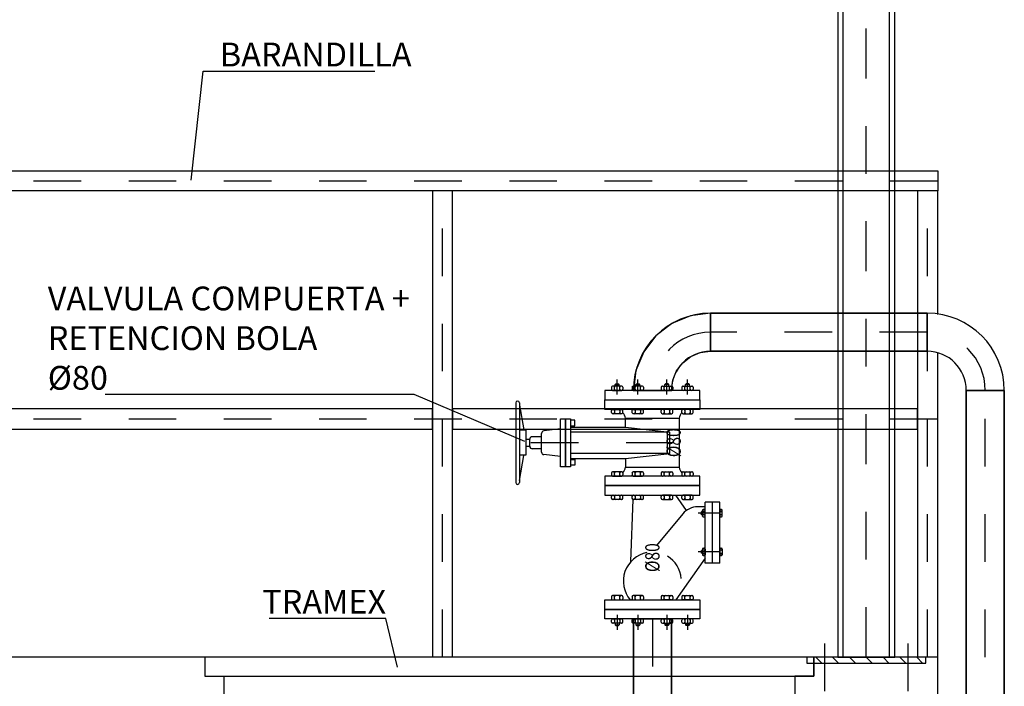
# Model space of a CAD drawing. Units: metres. Extents: x -64 to 31.9, y 6.1 to 24.
# Drawn here: x -28.4 to -26.3, y 18.3 to 19.7 of the extents above; entities that cross this region are included whole.
import ezdxf
from ezdxf import colors
from ezdxf.entities.mleader import LeaderData, LeaderLine
from ezdxf.enums import TextEntityAlignment as Align
from ezdxf.math import Vec2, Vec3

# ---------------------------------------------------------------- set-up
doc = ezdxf.new("R2010")
doc.units = ezdxf.units.M
doc.header["$LTSCALE"] = 0.14
doc.header["$MEASUREMENT"] = 0
for name, pattern in [('CENTER2', [1.125, 0.75, -0.125, 0.125, -0.125]), ('TRAZO_Y_PUNTO', [1, 0.5, -0.25, 0, -0.25]), ('TRAZO_Y_PUNTO2', [0.5, 0.25, -0.125, 0, -0.125])]:
    doc.linetypes.add(name, pattern=pattern)
doc.layers.get('Defpoints').update_dxf_attribs({"color": 1})
doc.layers.add('EQUIPOS', color=1, linetype='Continuous')
doc.styles.add('cotas', font='simplex.shx', dxfattribs={"width": 0.8, "height": 0.04})

# ---------------------------------------------------------------- blocks, each defined once
blk = doc.blocks.new('_None')
blk = doc.blocks.new('A$C280E0394')
h = blk.add_hatch()
h.set_pattern_fill('_USER', color=1, scale=0.025, angle=45, style=0, pattern_type=0)
h.set_pattern_definition([(45, (-21.332576, -27.2098), (-0.01767767, 0.01767767), [])])
h.paths.add_polyline_path([(-0.125, 0.0125), (0.125, 0.0125), (0.125, 0), (-0.125, 0)])
at = {"color": 1, "linetype": 'TRAZO_Y_PUNTO2'}
for points in [[(-0.0875, 0.0412), (-0.0875, -0.2291), (-0.0434, -0.2053)], [(0.0875, 0.0412), (0.0875, -0.2291), (0.0434, -0.2053)]]:
    blk.add_lwpolyline(points, dxfattribs=at)
at = {"color": 0}
blk.add_lwpolyline([(-0.125, 0.0125), (0.125, 0.0125), (0.125, 0), (-0.125, 0)], close=True, dxfattribs=at)

msp = doc.modelspace()

# ---------------------------------------------------------------- linework, layer by layer
at = {"color": 1, "linetype": 'CENTER2'}
msp.add_line((-26.5959, 18.35), (-26.5959, 20.95), dxfattribs=at)
at = {"color": 1}
for points in [[(-26.6559, 20.86), (-26.6559, 18.35), (-26.5359, 18.35), (-26.5359, 20.86)], [(-26.6449, 20.86), (-26.6449, 18.35), (-26.5469, 18.35), (-26.5469, 20.86)]]:
    msp.add_lwpolyline(points, dxfattribs=at)
at = {"color": 252, "linetype": 'TRAZO_Y_PUNTO', "lineweight": -2}
msp.add_lwpolyline([(-26.4671, 18.35), (-26.4671, 19.35)], dxfattribs=at)
at = {"color": 252, "linetype": 'Continuous', "lineweight": -2}
msp.add_lwpolyline([(-26.4459, 18.35), (-26.4459, 19.3288), (-26.4883, 19.3288), (-26.4883, 18.35)], dxfattribs=at)
at = {"color": 6, "linetype": 'ByBlock', "lineweight": -2}
for points in [[(-27.9859, 18.35), (-29.5459, 18.35), (-29.5459, 16.6125)], [(-27.9859, 18.35), (-27.9859, 18.31), (-27.9459, 18.31), (-27.9459, 18.05)], [(-26.7059, 18.35), (-26.7059, 18.31), (-26.7459, 18.31), (-26.7459, 18.05)]]:
    msp.add_lwpolyline(points, dxfattribs=at)
at = {"layer": 'EQUIPOS', "color": 255}
for p, q in [((-26.9654, 19.0665), (-27.0044, 19.0503)), ((-26.9234, 19.072), (-26.9654, 19.0665)), ((-26.9234, 18.992), (-26.9234, 19.072)), ((-26.9234, 18.992), (-26.9234, 19.072)), ((-26.9234, 19.072), (-26.4679, 19.072)), ((-26.4679, 19.072), (-26.4679, 18.992)), ((-27.0044, 19.0503), (-27.038, 19.0246)), ((-27.038, 19.0246), (-27.0637, 18.991)), ((-27.0637, 18.991), (-27.0799, 18.9519)), ((-26.9814, 18.968), (-26.9644, 18.981)), ((-26.9644, 18.981), (-26.9447, 18.9892)), ((-26.9447, 18.9892), (-26.9234, 18.992)), ((-26.4679, 18.992), (-26.9234, 18.992)), ((-26.9945, 18.951), (-26.9814, 18.968)), ((-27.0799, 18.9519), (-27.0854, 18.91)), ((-27.0026, 18.9312), (-26.9945, 18.951)), ((-27.0054, 18.91), (-27.0026, 18.9312)), ((-27.0854, 18.91), (-27.0054, 18.91)), ((-27.0854, 15.762), (-27.0854, 18.43)), ((-27.0854, 18.43), (-27.0054, 18.43)), ((-27.0054, 18.43), (-27.0054, 15.762))]:
    msp.add_line(p, q, dxfattribs=at)
at = {"layer": 'EQUIPOS', "lineweight": -2}
for p, q in [((-26.9234, 19.072), (-26.9234, 18.992)), ((-27.0054, 18.91), (-27.0854, 18.91))]:
    msp.add_line(p, q, dxfattribs=at)
at = {"layer": 'EQUIPOS', "linetype": 'TRAZO_Y_PUNTO', "lineweight": -2}
for p, q in [((-27.1194, 18.9015), (-27.1194, 18.9329)), ((-27.0761, 18.9015), (-27.0761, 18.9329)), ((-27.0148, 18.9015), (-27.0148, 18.9329)), ((-26.9715, 18.9015), (-26.9715, 18.9329)), ((-27.1194, 18.4385), (-27.1194, 18.4071)), ((-27.0761, 18.4385), (-27.0761, 18.4071)), ((-27.0148, 18.4385), (-27.0148, 18.4071)), ((-26.9715, 18.4385), (-26.9715, 18.4071))]:
    msp.add_line(p, q, dxfattribs=at)
at = {"layer": 'EQUIPOS', "linetype": 'ByBlock', "lineweight": -2}
for p, q in [((-27.1315, 18.9164), (-27.1315, 18.9126)), ((-27.1098, 18.919), (-27.129, 18.919)), ((-27.1251, 18.9126), (-27.1251, 18.9164)), ((-27.1221, 18.9237), (-27.1237, 18.9221)), ((-27.1237, 18.9221), (-27.115, 18.9221)), ((-27.1237, 18.919), (-27.1237, 18.9221)), ((-27.1221, 18.9237), (-27.1166, 18.9237)), ((-27.115, 18.9221), (-27.1166, 18.9237)), ((-27.115, 18.919), (-27.115, 18.9221)), ((-27.1136, 18.9126), (-27.1136, 18.9164)), ((-27.1072, 18.9164), (-27.1072, 18.9126)), ((-27.0882, 18.9164), (-27.0882, 18.9126)), ((-27.0665, 18.919), (-27.0857, 18.919)), ((-27.0818, 18.9126), (-27.0818, 18.9164)), ((-27.0788, 18.9237), (-27.0804, 18.9221)), ((-27.0804, 18.919), (-27.0804, 18.9221)), ((-27.0804, 18.9221), (-27.0718, 18.9221)), ((-27.0788, 18.9237), (-27.0734, 18.9237)), ((-27.0718, 18.9221), (-27.0734, 18.9237)), ((-27.0718, 18.919), (-27.0718, 18.9221)), ((-27.0703, 18.9126), (-27.0703, 18.9164)), ((-27.0639, 18.9164), (-27.0639, 18.9126)), ((-27.027, 18.9164), (-27.027, 18.9126)), ((-27.0244, 18.919), (-27.0052, 18.919)), ((-27.0206, 18.9126), (-27.0206, 18.9164)), ((-27.0191, 18.9221), (-27.0175, 18.9237)), ((-27.0105, 18.9221), (-27.0191, 18.9221)), ((-27.0191, 18.919), (-27.0191, 18.9221)), ((-27.0121, 18.9237), (-27.0175, 18.9237)), ((-27.0121, 18.9237), (-27.0105, 18.9221)), ((-27.0105, 18.919), (-27.0105, 18.9221)), ((-27.0091, 18.9126), (-27.0091, 18.9164)), ((-27.0027, 18.9164), (-27.0027, 18.9126)), ((-26.9837, 18.9164), (-26.9837, 18.9126)), ((-26.9811, 18.919), (-26.9619, 18.919)), ((-26.9773, 18.9126), (-26.9773, 18.9164)), ((-26.9758, 18.9221), (-26.9742, 18.9237)), ((-26.9672, 18.9221), (-26.9758, 18.9221)), ((-26.9758, 18.919), (-26.9758, 18.9221)), ((-26.9688, 18.9237), (-26.9742, 18.9237)), ((-26.9688, 18.9237), (-26.9672, 18.9221)), ((-26.9672, 18.919), (-26.9672, 18.9221)), ((-26.9658, 18.9126), (-26.9658, 18.9164)), ((-26.9594, 18.9164), (-26.9594, 18.9126)), ((-26.9454, 18.91), (-27.1454, 18.91)), ((-27.1454, 18.91), (-27.1454, 18.89)), ((-27.129, 18.91), (-27.1098, 18.91)), ((-27.0857, 18.91), (-27.0665, 18.91)), ((-27.0052, 18.91), (-27.0244, 18.91)), ((-26.9619, 18.91), (-26.9811, 18.91)), ((-26.9454, 18.89), (-26.9454, 18.91)), ((-27.1454, 18.87), (-27.1454, 18.89)), ((-27.1454, 18.89), (-26.9454, 18.89)), ((-27.1454, 18.89), (-26.9454, 18.89)), ((-26.9454, 18.87), (-27.1454, 18.87)), ((-27.129, 18.87), (-27.1098, 18.87)), ((-27.0857, 18.87), (-27.0665, 18.87)), ((-27.0052, 18.87), (-27.0244, 18.87)), ((-26.9619, 18.87), (-26.9811, 18.87)), ((-26.9454, 18.89), (-26.9454, 18.87)), ((-27.1315, 18.8636), (-27.1315, 18.8674)), ((-27.1098, 18.861), (-27.129, 18.861)), ((-27.1251, 18.8674), (-27.1251, 18.8636)), ((-27.1136, 18.8674), (-27.1136, 18.8636)), ((-27.1072, 18.8636), (-27.1072, 18.8674)), ((-27.1021, 18.833), (-27.1021, 18.8515)), ((-27.1021, 18.8515), (-26.9888, 18.8515)), ((-27.0882, 18.8636), (-27.0882, 18.8674)), ((-27.0665, 18.861), (-27.0857, 18.861)), ((-27.0818, 18.8674), (-27.0818, 18.8636)), ((-27.0703, 18.8674), (-27.0703, 18.8636)), ((-27.0639, 18.8636), (-27.0639, 18.8674)), ((-27.027, 18.8636), (-27.027, 18.8674)), ((-27.0244, 18.861), (-27.0052, 18.861)), ((-27.0206, 18.8674), (-27.0206, 18.8636)), ((-27.0091, 18.8674), (-27.0091, 18.8636)), ((-27.0027, 18.8636), (-27.0027, 18.8674)), ((-26.9888, 18.8515), (-26.9888, 18.7485)), ((-26.9837, 18.8636), (-26.9837, 18.8674)), ((-26.9811, 18.861), (-26.9619, 18.861)), ((-26.9773, 18.8674), (-26.9773, 18.8636)), ((-26.9658, 18.8674), (-26.9658, 18.8636)), ((-26.9594, 18.8636), (-26.9594, 18.8674)), ((-27.2382, 18.8291), (-27.2736, 18.825)), ((-27.2173, 18.833), (-27.1021, 18.833)), ((-27.1021, 18.833), (-27.0086, 18.8223)), ((-27.2784, 18.8126), (-27.2977, 18.8126)), ((-27.2784, 18.7803), (-27.2784, 18.8197)), ((-27.0086, 18.8223), (-27.2173, 18.8223)), ((-27.0139, 18.7777), (-27.0139, 18.8223)), ((-27.0086, 18.7777), (-27.0086, 18.8223)), ((-27.303, 18.7927), (-27.303, 18.8073)), ((-27.2784, 18.7874), (-27.2977, 18.7874)), ((-27.2382, 18.7709), (-27.2736, 18.775)), ((-27.0086, 18.7777), (-27.2173, 18.7777)), ((-27.2173, 18.767), (-27.1021, 18.767)), ((-27.1021, 18.767), (-27.0086, 18.7777)), ((-27.1021, 18.767), (-27.1021, 18.7485)), ((-27.1021, 18.7485), (-26.9888, 18.7485)), ((-26.9454, 18.73), (-27.1454, 18.73)), ((-27.1454, 18.73), (-27.1454, 18.71)), ((-27.1315, 18.7364), (-27.1315, 18.7326)), ((-27.1098, 18.739), (-27.129, 18.739)), ((-27.129, 18.73), (-27.1098, 18.73)), ((-27.1251, 18.7326), (-27.1251, 18.7364)), ((-27.1136, 18.7326), (-27.1136, 18.7364)), ((-27.1072, 18.7364), (-27.1072, 18.7326)), ((-27.0882, 18.7364), (-27.0882, 18.7326)), ((-27.0665, 18.739), (-27.0857, 18.739)), ((-27.0857, 18.73), (-27.0665, 18.73)), ((-27.0818, 18.7326), (-27.0818, 18.7364)), ((-27.0703, 18.7326), (-27.0703, 18.7364)), ((-27.0639, 18.7364), (-27.0639, 18.7326)), ((-27.027, 18.7364), (-27.027, 18.7326)), ((-27.0244, 18.739), (-27.0052, 18.739)), ((-27.0052, 18.73), (-27.0244, 18.73)), ((-27.0206, 18.7326), (-27.0206, 18.7364)), ((-27.0091, 18.7326), (-27.0091, 18.7364)), ((-27.0027, 18.7364), (-27.0027, 18.7326)), ((-26.9837, 18.7364), (-26.9837, 18.7326)), ((-26.9811, 18.739), (-26.9619, 18.739)), ((-26.9619, 18.73), (-26.9811, 18.73)), ((-26.9773, 18.7326), (-26.9773, 18.7364)), ((-26.9658, 18.7326), (-26.9658, 18.7364)), ((-26.9594, 18.7364), (-26.9594, 18.7326)), ((-26.9454, 18.71), (-26.9454, 18.73)), ((-27.1454, 18.71), (-26.9454, 18.71)), ((-26.9454, 18.71), (-27.1454, 18.71)), ((-27.1454, 18.71), (-27.1454, 18.69)), ((-26.9454, 18.69), (-26.9454, 18.71)), ((-27.1454, 18.69), (-26.9454, 18.69)), ((-27.1315, 18.6836), (-27.1315, 18.6874)), ((-27.129, 18.69), (-27.1098, 18.69)), ((-27.1251, 18.6874), (-27.1251, 18.6836)), ((-27.1136, 18.6874), (-27.1136, 18.6836)), ((-27.1072, 18.6836), (-27.1072, 18.6874)), ((-27.0882, 18.6836), (-27.0882, 18.6874)), ((-27.0857, 18.69), (-27.0665, 18.69)), ((-27.0818, 18.6874), (-27.0818, 18.6836)), ((-27.0703, 18.6874), (-27.0703, 18.6836)), ((-27.0639, 18.6836), (-27.0639, 18.6874)), ((-27.027, 18.6836), (-27.027, 18.6874)), ((-27.0052, 18.69), (-27.0244, 18.69)), ((-27.0206, 18.6874), (-27.0206, 18.6836)), ((-27.0091, 18.6874), (-27.0091, 18.6836)), ((-27.0027, 18.6836), (-27.0027, 18.6874)), ((-26.9735, 18.658), (-26.9958, 18.69)), ((-26.9837, 18.6836), (-26.9837, 18.6874)), ((-26.9619, 18.69), (-26.9811, 18.69)), ((-26.9773, 18.6874), (-26.9773, 18.6836)), ((-26.9658, 18.6874), (-26.9658, 18.6836)), ((-26.9594, 18.6836), (-26.9594, 18.6874)), ((-27.1098, 18.681), (-27.129, 18.681)), ((-27.0904, 18.5508), (-27.0858, 18.681)), ((-27.0665, 18.681), (-27.0857, 18.681)), ((-27.0244, 18.681), (-27.0052, 18.681)), ((-26.9811, 18.681), (-26.9619, 18.681)), ((-26.9347, 18.6654), (-26.95, 18.6654)), ((-26.904, 18.6754), (-26.9347, 18.6754)), ((-26.9347, 18.5474), (-26.9347, 18.6754)), ((-26.9194, 18.5474), (-26.9194, 18.6754)), ((-26.904, 18.5474), (-26.904, 18.6754)), ((-26.9815, 18.6507), (-27.0365, 18.5845)), ((-26.904, 18.652), (-26.949, 18.652)), ((-26.9422, 18.6547), (-26.9432, 18.6537)), ((-26.9432, 18.6503), (-26.9432, 18.6537)), ((-26.9432, 18.6503), (-26.9422, 18.6493)), ((-26.9422, 18.6493), (-26.9422, 18.6547)), ((-26.9403, 18.6547), (-26.9422, 18.6547)), ((-26.9403, 18.6493), (-26.9422, 18.6493)), ((-26.9403, 18.646), (-26.9403, 18.658)), ((-26.9403, 18.654), (-26.9403, 18.65)), ((-26.9387, 18.6596), (-26.9363, 18.6596)), ((-26.9363, 18.6596), (-26.9387, 18.6596)), ((-26.9363, 18.6556), (-26.9387, 18.6556)), ((-26.9387, 18.6556), (-26.9363, 18.6556)), ((-26.9363, 18.6484), (-26.9387, 18.6484)), ((-26.9363, 18.6484), (-26.9387, 18.6484)), ((-26.9387, 18.6444), (-26.9363, 18.6444)), ((-26.9347, 18.646), (-26.9347, 18.658)), ((-26.9347, 18.646), (-26.9347, 18.658)), ((-26.9347, 18.646), (-26.9347, 18.658)), ((-26.9347, 18.65), (-26.9347, 18.654)), ((-26.904, 18.646), (-26.904, 18.658)), ((-26.904, 18.654), (-26.904, 18.65)), ((-26.9, 18.6596), (-26.9024, 18.6596)), ((-26.9024, 18.6596), (-26.9, 18.6596)), ((-26.9024, 18.6556), (-26.9, 18.6556)), ((-26.9, 18.6556), (-26.9024, 18.6556)), ((-26.9, 18.6484), (-26.9024, 18.6484)), ((-26.9, 18.6484), (-26.9024, 18.6484)), ((-26.9024, 18.6444), (-26.9, 18.6444)), ((-26.8984, 18.646), (-26.8984, 18.658)), ((-26.8984, 18.646), (-26.8984, 18.658)), ((-26.8984, 18.646), (-26.8984, 18.658)), ((-26.8984, 18.65), (-26.8984, 18.654)), ((-26.904, 18.5708), (-26.949, 18.5708)), ((-26.9432, 18.5725), (-26.9422, 18.5735)), ((-26.9432, 18.5725), (-26.9432, 18.5691)), ((-26.9422, 18.5681), (-26.9432, 18.5691)), ((-26.9422, 18.5735), (-26.9422, 18.5681)), ((-26.9403, 18.5735), (-26.9422, 18.5735)), ((-26.9403, 18.5681), (-26.9422, 18.5681)), ((-26.9403, 18.5768), (-26.9403, 18.5648)), ((-26.9403, 18.5688), (-26.9403, 18.5728)), ((-26.9387, 18.5784), (-26.9363, 18.5784)), ((-26.9363, 18.5744), (-26.9387, 18.5744)), ((-26.9363, 18.5744), (-26.9387, 18.5744)), ((-26.9363, 18.5672), (-26.9387, 18.5672)), ((-26.9387, 18.5672), (-26.9363, 18.5672)), ((-26.9387, 18.5632), (-26.9363, 18.5632)), ((-26.9363, 18.5632), (-26.9387, 18.5632)), ((-26.9347, 18.5768), (-26.9347, 18.5648)), ((-26.9347, 18.5768), (-26.9347, 18.5648)), ((-26.9347, 18.5768), (-26.9347, 18.5648)), ((-26.9347, 18.5728), (-26.9347, 18.5688)), ((-26.904, 18.5768), (-26.904, 18.5648)), ((-26.904, 18.5688), (-26.904, 18.5728)), ((-26.9024, 18.5784), (-26.9, 18.5784)), ((-26.9, 18.5744), (-26.9024, 18.5744)), ((-26.9, 18.5744), (-26.9024, 18.5744)), ((-26.9024, 18.5672), (-26.9, 18.5672)), ((-26.9, 18.5672), (-26.9024, 18.5672)), ((-26.9, 18.5632), (-26.9024, 18.5632)), ((-26.9024, 18.5632), (-26.9, 18.5632)), ((-26.8984, 18.5768), (-26.8984, 18.5648)), ((-26.8984, 18.5768), (-26.8984, 18.5648)), ((-26.8984, 18.5768), (-26.8984, 18.5648)), ((-26.8984, 18.5728), (-26.8984, 18.5688)), ((-26.9347, 18.5574), (-26.9958, 18.47)), ((-26.904, 18.5474), (-26.9347, 18.5474)), ((-27.1098, 18.479), (-27.129, 18.479)), ((-27.0665, 18.479), (-27.0857, 18.479)), ((-27.0244, 18.479), (-27.0052, 18.479)), ((-26.9811, 18.479), (-26.9619, 18.479)), ((-27.1454, 18.47), (-26.9454, 18.47)), ((-27.1454, 18.45), (-27.1454, 18.47)), ((-27.1315, 18.4764), (-27.1315, 18.4726)), ((-27.129, 18.47), (-27.1098, 18.47)), ((-27.1251, 18.4726), (-27.1251, 18.4764)), ((-27.1136, 18.4726), (-27.1136, 18.4764)), ((-27.1072, 18.4764), (-27.1072, 18.4726)), ((-27.0882, 18.4764), (-27.0882, 18.4726)), ((-27.0857, 18.47), (-27.0665, 18.47)), ((-27.0818, 18.4726), (-27.0818, 18.4764)), ((-27.0703, 18.4726), (-27.0703, 18.4764)), ((-27.0639, 18.4764), (-27.0639, 18.4726)), ((-27.027, 18.4764), (-27.027, 18.4726)), ((-27.0052, 18.47), (-27.0244, 18.47)), ((-27.0206, 18.4726), (-27.0206, 18.4764)), ((-27.0091, 18.4726), (-27.0091, 18.4764)), ((-27.0027, 18.4764), (-27.0027, 18.4726)), ((-26.9837, 18.4764), (-26.9837, 18.4726)), ((-26.9619, 18.47), (-26.9811, 18.47)), ((-26.9773, 18.4726), (-26.9773, 18.4764)), ((-26.9658, 18.4726), (-26.9658, 18.4764)), ((-26.9594, 18.4764), (-26.9594, 18.4726)), ((-26.9454, 18.47), (-26.9454, 18.45)), ((-26.9454, 18.45), (-27.1454, 18.45)), ((-27.1454, 18.43), (-27.1454, 18.45)), ((-27.1454, 18.45), (-26.9454, 18.45)), ((-26.9454, 18.45), (-26.9454, 18.43)), ((-26.9454, 18.43), (-27.1454, 18.43)), ((-27.1315, 18.4236), (-27.1315, 18.4274)), ((-27.129, 18.43), (-27.1098, 18.43)), ((-27.1098, 18.421), (-27.129, 18.421)), ((-27.1251, 18.4274), (-27.1251, 18.4236)), ((-27.1237, 18.421), (-27.1237, 18.4179)), ((-27.1237, 18.4179), (-27.115, 18.4179)), ((-27.1221, 18.4163), (-27.1237, 18.4179)), ((-27.1221, 18.4163), (-27.1166, 18.4163)), ((-27.115, 18.4179), (-27.1166, 18.4163)), ((-27.115, 18.421), (-27.115, 18.4179)), ((-27.1136, 18.4274), (-27.1136, 18.4236)), ((-27.1072, 18.4236), (-27.1072, 18.4274)), ((-27.0882, 18.4236), (-27.0882, 18.4274)), ((-27.0857, 18.43), (-27.0665, 18.43)), ((-27.0665, 18.421), (-27.0857, 18.421)), ((-27.0818, 18.4274), (-27.0818, 18.4236)), ((-27.0804, 18.421), (-27.0804, 18.4179)), ((-27.0788, 18.4163), (-27.0804, 18.4179)), ((-27.0804, 18.4179), (-27.0718, 18.4179)), ((-27.0788, 18.4163), (-27.0734, 18.4163)), ((-27.0718, 18.4179), (-27.0734, 18.4163)), ((-27.0718, 18.421), (-27.0718, 18.4179)), ((-27.0703, 18.4274), (-27.0703, 18.4236)), ((-27.0639, 18.4236), (-27.0639, 18.4274)), ((-27.027, 18.4236), (-27.027, 18.4274)), ((-27.0052, 18.43), (-27.0244, 18.43)), ((-27.0244, 18.421), (-27.0052, 18.421)), ((-27.0206, 18.4274), (-27.0206, 18.4236)), ((-27.0191, 18.421), (-27.0191, 18.4179)), ((-27.0191, 18.4179), (-27.0175, 18.4163)), ((-27.0105, 18.4179), (-27.0191, 18.4179)), ((-27.0121, 18.4163), (-27.0175, 18.4163)), ((-27.0121, 18.4163), (-27.0105, 18.4179)), ((-27.0105, 18.421), (-27.0105, 18.4179)), ((-27.0091, 18.4274), (-27.0091, 18.4236)), ((-27.0027, 18.4236), (-27.0027, 18.4274)), ((-26.9837, 18.4236), (-26.9837, 18.4274)), ((-26.9619, 18.43), (-26.9811, 18.43)), ((-26.9811, 18.421), (-26.9619, 18.421)), ((-26.9773, 18.4274), (-26.9773, 18.4236)), ((-26.9758, 18.421), (-26.9758, 18.4179)), ((-26.9672, 18.4179), (-26.9758, 18.4179)), ((-26.9758, 18.4179), (-26.9742, 18.4163)), ((-26.9688, 18.4163), (-26.9742, 18.4163)), ((-26.9688, 18.4163), (-26.9672, 18.4179)), ((-26.9672, 18.421), (-26.9672, 18.4179)), ((-26.9658, 18.4274), (-26.9658, 18.4236)), ((-26.9594, 18.4236), (-26.9594, 18.4274))]:
    msp.add_line(p, q, dxfattribs=at)
for points in [[(-26.9234, 19.072), (-26.9234, 18.992), (-26.4679, 18.992), (-26.4679, 19.072)], [(-27.2382, 18.7495), (-27.2382, 18.8505), (-27.2277, 18.8505), (-27.2277, 18.7495)], [(-27.2277, 18.7495), (-27.2277, 18.8505), (-27.2173, 18.8505), (-27.2173, 18.7495)], [(-27.0854, 15.762), (-27.0054, 15.762), (-27.0054, 18.43), (-27.0854, 18.43)]]:
    msp.add_lwpolyline(points, close=True, dxfattribs=at)
at = {"layer": 'EQUIPOS', "color": 1, "linetype": 'TRAZO_Y_PUNTO'}
for points in [[(-26.4679, 19.032), (-26.9234, 19.032)], [(-27.0454, 18.43), (-27.0454, 15.762)]]:
    msp.add_lwpolyline(points, dxfattribs=at)
at = {"layer": 'EQUIPOS', "linetype": 'ByBlock', "lineweight": -2}
for points in [[(-27.2173, 18.8355), (-27.2083, 18.8355), (-27.2083, 18.8472), (-27.2173, 18.8472)], [(-27.2173, 18.7645), (-27.2083, 18.7645), (-27.2083, 18.7528), (-27.2173, 18.7528)]]:
    msp.add_lwpolyline(points, dxfattribs=at)
at = {"layer": 'EQUIPOS', "lineweight": -2}
for radius in [0.162, 0.082]:
    msp.add_arc((-26.9234, 18.91), radius, 90, 180, dxfattribs=at)
at = {"layer": 'EQUIPOS', "color": 1, "linetype": 'TRAZO_Y_PUNTO'}
msp.add_arc((-26.9234, 18.91), 0.122, 90, 180, dxfattribs=at)
at = {"layer": 'EQUIPOS', "linetype": 'ByBlock', "lineweight": -2}
for centre, radius, start, end in [((-27.129, 18.9164), 0.00256, 90, 180), ((-27.129, 18.9126), 0.00256, 180, 270), ((-27.1277, 18.9164), 0.00256, 0, 90), ((-27.1277, 18.9126), 0.00256, 270, 0), ((-27.1226, 18.9164), 0.00256, 90, 180), ((-27.1226, 18.9126), 0.00256, 180, 270), ((-27.1162, 18.9164), 0.00256, 0, 90), ((-27.1162, 18.9126), 0.00256, 270, 0), ((-27.111, 18.9164), 0.00256, 90, 180), ((-27.111, 18.9126), 0.00256, 180, 270), ((-27.1098, 18.9164), 0.00256, 0, 90), ((-27.1098, 18.9126), 0.00256, 270, 0), ((-27.0857, 18.9164), 0.00256, 90, 180), ((-27.0857, 18.9126), 0.00256, 180, 270), ((-27.0844, 18.9164), 0.00256, 0, 90), ((-27.0844, 18.9126), 0.00256, 270, 0), ((-27.0793, 18.9164), 0.00256, 90, 180), ((-27.0793, 18.9126), 0.00256, 180, 270), ((-27.0729, 18.9164), 0.00256, 0, 90), ((-27.0729, 18.9126), 0.00256, 270, 0), ((-27.0677, 18.9164), 0.00256, 90, 180), ((-27.0677, 18.9126), 0.00256, 180, 270), ((-27.0665, 18.9164), 0.00256, 0, 90), ((-27.0665, 18.9126), 0.00256, 270, 0), ((-27.0244, 18.9164), 0.00256, 90, 180), ((-27.0244, 18.9126), 0.00256, 180, 270), ((-27.0231, 18.9164), 0.00256, 0, 90), ((-27.0231, 18.9126), 0.00256, 270, 0), ((-27.018, 18.9164), 0.00256, 90, 180), ((-27.018, 18.9126), 0.00256, 180, 270), ((-27.0116, 18.9164), 0.00256, 0, 90), ((-27.0116, 18.9126), 0.00256, 270, 0), ((-27.0065, 18.9164), 0.00256, 90, 180), ((-27.0065, 18.9126), 0.00256, 180, 270), ((-27.0052, 18.9164), 0.00256, 0, 90), ((-27.0052, 18.9126), 0.00256, 270, 0), ((-26.9811, 18.9164), 0.00256, 90, 180), ((-26.9811, 18.9126), 0.00256, 180, 270), ((-26.9799, 18.9164), 0.00256, 0, 90), ((-26.9799, 18.9126), 0.00256, 270, 0), ((-26.9747, 18.9164), 0.00256, 90, 180), ((-26.9747, 18.9126), 0.00256, 180, 270), ((-26.9683, 18.9164), 0.00256, 0, 90), ((-26.9683, 18.9126), 0.00256, 270, 0), ((-26.9632, 18.9164), 0.00256, 90, 180), ((-26.9632, 18.9126), 0.00256, 180, 270), ((-26.9619, 18.9164), 0.00256, 0, 90), ((-26.9619, 18.9126), 0.00256, 270, 0), ((-27.129, 18.8674), 0.00256, 90, 180), ((-27.1277, 18.8674), 0.00256, 0, 90), ((-27.1226, 18.8674), 0.00256, 90, 180), ((-27.1162, 18.8674), 0.00256, 0, 90), ((-27.111, 18.8674), 0.00256, 90, 180), ((-27.1098, 18.8674), 0.00256, 0, 90), ((-27.0857, 18.8674), 0.00256, 90, 180), ((-27.0844, 18.8674), 0.00256, 0, 90), ((-27.0793, 18.8674), 0.00256, 90, 180), ((-27.0729, 18.8674), 0.00256, 0, 90), ((-27.0677, 18.8674), 0.00256, 90, 180), ((-27.0665, 18.8674), 0.00256, 0, 90), ((-27.0244, 18.8674), 0.00256, 90, 180), ((-27.0231, 18.8674), 0.00256, 0, 90), ((-27.018, 18.8674), 0.00256, 90, 180), ((-27.0116, 18.8674), 0.00256, 0, 90), ((-27.0065, 18.8674), 0.00256, 90, 180), ((-27.0052, 18.8674), 0.00256, 0, 90), ((-26.9811, 18.8674), 0.00256, 90, 180), ((-26.9799, 18.8674), 0.00256, 0, 90), ((-26.9747, 18.8674), 0.00256, 90, 180), ((-26.9683, 18.8674), 0.00256, 0, 90), ((-26.9632, 18.8674), 0.00256, 90, 180), ((-26.9619, 18.8674), 0.00256, 0, 90), ((-27.129, 18.8636), 0.00256, 180, 270), ((-27.1277, 18.8636), 0.00256, 270, 0), ((-27.1226, 18.8636), 0.00256, 180, 270), ((-27.1162, 18.8636), 0.00256, 270, 0), ((-27.111, 18.8636), 0.00256, 180, 270), ((-27.1098, 18.8636), 0.00256, 270, 0), ((-27.1245, 18.8484), 0.0226, 7.8888, 40.4702), ((-27.0857, 18.8636), 0.00256, 180, 270), ((-27.0844, 18.8636), 0.00256, 270, 0), ((-27.0793, 18.8636), 0.00256, 180, 270), ((-27.0729, 18.8636), 0.00256, 270, 0), ((-27.0677, 18.8636), 0.00256, 180, 270), ((-27.0665, 18.8636), 0.00256, 270, 0), ((-27.0244, 18.8636), 0.00256, 180, 270), ((-27.0231, 18.8636), 0.00256, 270, 0), ((-27.018, 18.8636), 0.00256, 180, 270), ((-27.0116, 18.8636), 0.00256, 270, 0), ((-27.0065, 18.8636), 0.00256, 180, 270), ((-27.0052, 18.8636), 0.00256, 270, 0), ((-26.9664, 18.8484), 0.0226, 139.5298, 172.1112), ((-26.9811, 18.8636), 0.00256, 180, 270), ((-26.9799, 18.8636), 0.00256, 270, 0), ((-26.9747, 18.8636), 0.00256, 180, 270), ((-26.9683, 18.8636), 0.00256, 270, 0), ((-26.9632, 18.8636), 0.00256, 180, 270), ((-26.9619, 18.8636), 0.00256, 270, 0), ((-27.2977, 18.8073), 0.00529, 90, 180), ((-27.2731, 18.8197), 0.00529, 96.3747, 180), ((-27.2977, 18.7927), 0.00529, 180, 270), ((-27.2731, 18.7803), 0.00529, 180, 263.6253), ((-27.1245, 18.7516), 0.0226, 319.5298, 352.1112), ((-26.9664, 18.7516), 0.0226, 187.8888, 220.4702), ((-27.129, 18.7364), 0.00256, 90, 180), ((-27.129, 18.7326), 0.00256, 180, 270), ((-27.1277, 18.7364), 0.00256, 0, 90), ((-27.1277, 18.7326), 0.00256, 270, 0), ((-27.1226, 18.7364), 0.00256, 90, 180), ((-27.1226, 18.7326), 0.00256, 180, 270), ((-27.1162, 18.7364), 0.00256, 0, 90), ((-27.1162, 18.7326), 0.00256, 270, 0), ((-27.111, 18.7364), 0.00256, 90, 180), ((-27.111, 18.7326), 0.00256, 180, 270), ((-27.1098, 18.7364), 0.00256, 0, 90), ((-27.1098, 18.7326), 0.00256, 270, 0), ((-27.0857, 18.7364), 0.00256, 90, 180), ((-27.0857, 18.7326), 0.00256, 180, 270), ((-27.0844, 18.7364), 0.00256, 0, 90), ((-27.0844, 18.7326), 0.00256, 270, 0), ((-27.0793, 18.7364), 0.00256, 90, 180), ((-27.0793, 18.7326), 0.00256, 180, 270), ((-27.0729, 18.7364), 0.00256, 0, 90), ((-27.0729, 18.7326), 0.00256, 270, 0), ((-27.0677, 18.7364), 0.00256, 90, 180), ((-27.0677, 18.7326), 0.00256, 180, 270), ((-27.0665, 18.7364), 0.00256, 0, 90), ((-27.0665, 18.7326), 0.00256, 270, 0), ((-27.0244, 18.7364), 0.00256, 90, 180), ((-27.0244, 18.7326), 0.00256, 180, 270), ((-27.0231, 18.7364), 0.00256, 0, 90), ((-27.0231, 18.7326), 0.00256, 270, 0), ((-27.018, 18.7364), 0.00256, 90, 180), ((-27.018, 18.7326), 0.00256, 180, 270), ((-27.0116, 18.7364), 0.00256, 0, 90), ((-27.0116, 18.7326), 0.00256, 270, 0), ((-27.0065, 18.7364), 0.00256, 90, 180), ((-27.0065, 18.7326), 0.00256, 180, 270), ((-27.0052, 18.7364), 0.00256, 0, 90), ((-27.0052, 18.7326), 0.00256, 270, 0), ((-26.9811, 18.7364), 0.00256, 90, 180), ((-26.9811, 18.7326), 0.00256, 180, 270), ((-26.9799, 18.7364), 0.00256, 0, 90), ((-26.9799, 18.7326), 0.00256, 270, 0), ((-26.9747, 18.7364), 0.00256, 90, 180), ((-26.9747, 18.7326), 0.00256, 180, 270), ((-26.9683, 18.7364), 0.00256, 0, 90), ((-26.9683, 18.7326), 0.00256, 270, 0), ((-26.9632, 18.7364), 0.00256, 90, 180), ((-26.9632, 18.7326), 0.00256, 180, 270), ((-26.9619, 18.7364), 0.00256, 0, 90), ((-26.9619, 18.7326), 0.00256, 270, 0), ((-27.129, 18.6874), 0.00256, 90, 180), ((-27.129, 18.6836), 0.00256, 180, 270), ((-27.1277, 18.6874), 0.00256, 0, 90), ((-27.1277, 18.6836), 0.00256, 270, 0), ((-27.1226, 18.6874), 0.00256, 90, 180), ((-27.1226, 18.6836), 0.00256, 180, 270), ((-27.1162, 18.6874), 0.00256, 0, 90), ((-27.1162, 18.6836), 0.00256, 270, 0), ((-27.111, 18.6874), 0.00256, 90, 180), ((-27.111, 18.6836), 0.00256, 180, 270), ((-27.1098, 18.6874), 0.00256, 0, 90), ((-27.1098, 18.6836), 0.00256, 270, 0), ((-27.0857, 18.6874), 0.00256, 90, 180), ((-27.0857, 18.6836), 0.00256, 180, 270), ((-27.0844, 18.6874), 0.00256, 0, 90), ((-27.0844, 18.6836), 0.00256, 270, 0), ((-27.0793, 18.6874), 0.00256, 90, 180), ((-27.0793, 18.6836), 0.00256, 180, 270), ((-27.0729, 18.6874), 0.00256, 0, 90), ((-27.0729, 18.6836), 0.00256, 270, 0), ((-27.0677, 18.6874), 0.00256, 90, 180), ((-27.0677, 18.6836), 0.00256, 180, 270), ((-27.0665, 18.6874), 0.00256, 0, 90), ((-27.0665, 18.6836), 0.00256, 270, 0), ((-27.0244, 18.6874), 0.00256, 90, 180), ((-27.0244, 18.6836), 0.00256, 180, 270), ((-27.0231, 18.6874), 0.00256, 0, 90), ((-27.0231, 18.6836), 0.00256, 270, 0), ((-27.018, 18.6874), 0.00256, 90, 180), ((-27.018, 18.6836), 0.00256, 180, 270), ((-27.0116, 18.6874), 0.00256, 0, 90), ((-27.0116, 18.6836), 0.00256, 270, 0), ((-27.0065, 18.6874), 0.00256, 90, 180), ((-27.0065, 18.6836), 0.00256, 180, 270), ((-27.0052, 18.6874), 0.00256, 0, 90), ((-27.0052, 18.6836), 0.00256, 270, 0), ((-26.9811, 18.6874), 0.00256, 90, 180), ((-26.9811, 18.6836), 0.00256, 180, 270), ((-26.9799, 18.6874), 0.00256, 0, 90), ((-26.9799, 18.6836), 0.00256, 270, 0), ((-26.9747, 18.6874), 0.00256, 90, 180), ((-26.9747, 18.6836), 0.00256, 180, 270), ((-26.9683, 18.6874), 0.00256, 0, 90), ((-26.9683, 18.6836), 0.00256, 270, 0), ((-26.9632, 18.6874), 0.00256, 90, 180), ((-26.9632, 18.6836), 0.00256, 180, 270), ((-26.9619, 18.6874), 0.00256, 0, 90), ((-26.9619, 18.6836), 0.00256, 270, 0), ((-26.95, 18.6245), 0.0409, 90, 140.24), ((-26.9387, 18.658), 0.0016, 90, 180), ((-26.9387, 18.6572), 0.0016, 180, 270), ((-26.9387, 18.654), 0.0016, 90, 180), ((-26.9387, 18.65), 0.0016, 180, 270), ((-26.9387, 18.6468), 0.0016, 90, 180), ((-26.9387, 18.646), 0.0016, 180, 270), ((-26.9363, 18.658), 0.0016, 0, 90), ((-26.9363, 18.6572), 0.0016, 270, 0), ((-26.9363, 18.654), 0.0016, 0, 90), ((-26.9363, 18.65), 0.0016, 270, 0), ((-26.9363, 18.6468), 0.0016, 0, 90), ((-26.9363, 18.646), 0.0016, 270, 0), ((-26.9024, 18.658), 0.0016, 90, 180), ((-26.9024, 18.6572), 0.0016, 180, 270), ((-26.9024, 18.654), 0.0016, 90, 180), ((-26.9024, 18.65), 0.0016, 180, 270), ((-26.9024, 18.6468), 0.0016, 90, 180), ((-26.9024, 18.646), 0.0016, 180, 270), ((-26.9, 18.658), 0.0016, 0, 90), ((-26.9, 18.6572), 0.0016, 270, 0), ((-26.9, 18.654), 0.0016, 0, 90), ((-26.9, 18.65), 0.0016, 270, 0), ((-26.9, 18.6468), 0.0016, 0, 90), ((-26.9, 18.646), 0.0016, 270, 0), ((-27.0454, 18.5094), 0.0611, 101.0451, 220.0776), ((-27.0454, 18.5094), 0.0611, 5.3727, 58.6268), ((-26.9387, 18.5768), 0.0016, 90, 180), ((-26.9387, 18.576), 0.0016, 180, 270), ((-26.9387, 18.5728), 0.0016, 90, 180), ((-26.9387, 18.5688), 0.0016, 180, 270), ((-26.9387, 18.5656), 0.0016, 90, 180), ((-26.9387, 18.5648), 0.0016, 180, 270), ((-26.9363, 18.5768), 0.0016, 0, 90), ((-26.9363, 18.576), 0.0016, 270, 0), ((-26.9363, 18.5728), 0.0016, 0, 90), ((-26.9363, 18.5688), 0.0016, 270, 0), ((-26.9363, 18.5656), 0.0016, 0, 90), ((-26.9363, 18.5648), 0.0016, 270, 0), ((-26.9024, 18.5768), 0.0016, 90, 180), ((-26.9024, 18.576), 0.0016, 180, 270), ((-26.9024, 18.5728), 0.0016, 90, 180), ((-26.9024, 18.5688), 0.0016, 180, 270), ((-26.9024, 18.5656), 0.0016, 90, 180), ((-26.9024, 18.5648), 0.0016, 180, 270), ((-26.9, 18.5768), 0.0016, 0, 90), ((-26.9, 18.576), 0.0016, 270, 0), ((-26.9, 18.5728), 0.0016, 0, 90), ((-26.9, 18.5688), 0.0016, 270, 0), ((-26.9, 18.5656), 0.0016, 0, 90), ((-26.9, 18.5648), 0.0016, 270, 0), ((-27.129, 18.4764), 0.00256, 90, 180), ((-27.1277, 18.4764), 0.00256, 0, 90), ((-27.1226, 18.4764), 0.00256, 90, 180), ((-27.1162, 18.4764), 0.00256, 0, 90), ((-27.111, 18.4764), 0.00256, 90, 180), ((-27.1098, 18.4764), 0.00256, 0, 90), ((-27.0857, 18.4764), 0.00256, 90, 180), ((-27.0844, 18.4764), 0.00256, 0, 90), ((-27.0793, 18.4764), 0.00256, 90, 180), ((-27.0729, 18.4764), 0.00256, 0, 90), ((-27.0677, 18.4764), 0.00256, 90, 180), ((-27.0665, 18.4764), 0.00256, 0, 90), ((-27.0244, 18.4764), 0.00256, 90, 180), ((-27.0231, 18.4764), 0.00256, 0, 90), ((-27.018, 18.4764), 0.00256, 90, 180), ((-27.0116, 18.4764), 0.00256, 0, 90), ((-27.0065, 18.4764), 0.00256, 90, 180), ((-27.0052, 18.4764), 0.00256, 0, 90), ((-26.9811, 18.4764), 0.00256, 90, 180), ((-26.9799, 18.4764), 0.00256, 0, 90), ((-26.9747, 18.4764), 0.00256, 90, 180), ((-26.9683, 18.4764), 0.00256, 0, 90), ((-26.9632, 18.4764), 0.00256, 90, 180), ((-26.9619, 18.4764), 0.00256, 0, 90), ((-27.129, 18.4726), 0.00256, 180, 270), ((-27.1277, 18.4726), 0.00256, 270, 0), ((-27.1226, 18.4726), 0.00256, 180, 270), ((-27.1162, 18.4726), 0.00256, 270, 0), ((-27.111, 18.4726), 0.00256, 180, 270), ((-27.1098, 18.4726), 0.00256, 270, 0), ((-27.0857, 18.4726), 0.00256, 180, 270), ((-27.0844, 18.4726), 0.00256, 270, 0), ((-27.0793, 18.4726), 0.00256, 180, 270), ((-27.0729, 18.4726), 0.00256, 270, 0), ((-27.0677, 18.4726), 0.00256, 180, 270), ((-27.0665, 18.4726), 0.00256, 270, 0), ((-27.0244, 18.4726), 0.00256, 180, 270), ((-27.0231, 18.4726), 0.00256, 270, 0), ((-27.018, 18.4726), 0.00256, 180, 270), ((-27.0116, 18.4726), 0.00256, 270, 0), ((-27.0065, 18.4726), 0.00256, 180, 270), ((-27.0052, 18.4726), 0.00256, 270, 0), ((-26.9811, 18.4726), 0.00256, 180, 270), ((-26.9799, 18.4726), 0.00256, 270, 0), ((-26.9747, 18.4726), 0.00256, 180, 270), ((-26.9683, 18.4726), 0.00256, 270, 0), ((-26.9632, 18.4726), 0.00256, 180, 270), ((-26.9619, 18.4726), 0.00256, 270, 0), ((-27.129, 18.4274), 0.00256, 90, 180), ((-27.129, 18.4236), 0.00256, 180, 270), ((-27.1277, 18.4274), 0.00256, 0, 90), ((-27.1277, 18.4236), 0.00256, 270, 0), ((-27.1226, 18.4274), 0.00256, 90, 180), ((-27.1226, 18.4236), 0.00256, 180, 270), ((-27.1162, 18.4274), 0.00256, 0, 90), ((-27.1162, 18.4236), 0.00256, 270, 0), ((-27.111, 18.4274), 0.00256, 90, 180), ((-27.111, 18.4236), 0.00256, 180, 270), ((-27.1098, 18.4274), 0.00256, 0, 90), ((-27.1098, 18.4236), 0.00256, 270, 0), ((-27.0857, 18.4274), 0.00256, 90, 180), ((-27.0857, 18.4236), 0.00256, 180, 270), ((-27.0844, 18.4274), 0.00256, 0, 90), ((-27.0844, 18.4236), 0.00256, 270, 0), ((-27.0793, 18.4274), 0.00256, 90, 180), ((-27.0793, 18.4236), 0.00256, 180, 270), ((-27.0729, 18.4274), 0.00256, 0, 90), ((-27.0729, 18.4236), 0.00256, 270, 0), ((-27.0677, 18.4274), 0.00256, 90, 180), ((-27.0677, 18.4236), 0.00256, 180, 270), ((-27.0665, 18.4274), 0.00256, 0, 90), ((-27.0665, 18.4236), 0.00256, 270, 0), ((-27.0244, 18.4274), 0.00256, 90, 180), ((-27.0244, 18.4236), 0.00256, 180, 270), ((-27.0231, 18.4274), 0.00256, 0, 90), ((-27.0231, 18.4236), 0.00256, 270, 0), ((-27.018, 18.4274), 0.00256, 90, 180), ((-27.018, 18.4236), 0.00256, 180, 270), ((-27.0116, 18.4274), 0.00256, 0, 90), ((-27.0116, 18.4236), 0.00256, 270, 0), ((-27.0065, 18.4274), 0.00256, 90, 180), ((-27.0065, 18.4236), 0.00256, 180, 270), ((-27.0052, 18.4274), 0.00256, 0, 90), ((-27.0052, 18.4236), 0.00256, 270, 0), ((-26.9811, 18.4274), 0.00256, 90, 180), ((-26.9811, 18.4236), 0.00256, 180, 270), ((-26.9799, 18.4274), 0.00256, 0, 90), ((-26.9799, 18.4236), 0.00256, 270, 0), ((-26.9747, 18.4274), 0.00256, 90, 180), ((-26.9747, 18.4236), 0.00256, 180, 270), ((-26.9683, 18.4274), 0.00256, 0, 90), ((-26.9683, 18.4236), 0.00256, 270, 0), ((-26.9632, 18.4274), 0.00256, 90, 180), ((-26.9632, 18.4236), 0.00256, 180, 270), ((-26.9619, 18.4274), 0.00256, 0, 90), ((-26.9619, 18.4236), 0.00256, 270, 0)]:
    msp.add_arc(centre, radius, start, end, dxfattribs=at)

# ---------------------------------------------------------------- block references
at = {"color": 1, "xscale": -1}
msp.add_blockref('A$C280E0394', (-26.5959, 18.3375), dxfattribs=at)

# ---------------------------------------------------------------- texts
at = {"layer": 'Defpoints', "color": 1, "linetype": 'ByBlock', "lineweight": -2, "style": 'cotas', "width": 0.8}
for p in [(-27.0008, 18.8), (-27.0454, 18.5587)]:
    msp.add_text('%%C80', height=0.03, rotation=90, dxfattribs=at).set_placement(p, align=Align.MIDDLE_CENTER)

# ---------------------------------------------------------------- leaders
at = {"color": 1}
ml = msp.add_multileader_mtext('Standard', dxfattribs=at)
ml.set_content('BARANDILLA', color=1, style='cotas')
ml.set_leader_properties()
ml.set_arrow_properties(name='NONE')
ml.build(insert=Vec2(0, 0))
ml.multileader.update_dxf_attribs({"text_left_attachment_type": 5, "text_right_attachment_type": 5, "dogleg_length": 0.00476, "arrow_head_size": 0.0563})
ctx = ml.context
ctx.base_point, ctx.char_height, ctx.arrow_head_size, ctx.landing_gap_size, ctx.plane_origin = Vec3(-27.9843, 19.5802), 0.05, 0.0563, 0.03, Vec3(-28.1875, 11.5957)
ctx.left_attachment, ctx.right_attachment = 5, 5
notes = []
notes.append((ctx, [(1, (1, 1, 0), (-27.9891, 19.5802), (1, 0), 0.00476, [(0, [(-28.0144, 19.3512)], 0, [])])]))
ctx.mtext.insert = Vec3(-27.9543, 19.6402)
ctx.mtext.has_bg_fill, ctx.mtext.bg_color, ctx.mtext.bg_scale_factor, ctx.mtext.bg_transparency, ctx.mtext.use_window_bg_color = 1, -1023410167, 1.5, 0, 1
ml = msp.add_multileader_mtext('Standard', dxfattribs=at)
ml.set_content('VALVULA COMPUERTA +\\PRETENCION BOLA\\P%%C80', color=1, style='cotas')
ml.set_leader_properties()
ml.set_arrow_properties(name='NONE')
ml.build(insert=Vec2(0, 0))
ml.multileader.update_dxf_attribs({"text_left_attachment_type": 5, "text_right_attachment_type": 5, "dogleg_length": 0.00476, "arrow_head_size": 0.0563})
ctx = ml.context
ctx.base_point, ctx.char_height, ctx.arrow_head_size, ctx.landing_gap_size, ctx.plane_origin = Vec3(-28.3459, 18.9013), 0.05, 0.0563, 0.03, Vec3(-24.9165, 24.3871)
ctx.left_attachment, ctx.right_attachment = 5, 5
notes.append((ctx, [(1, (1, 1, 0), (-27.5459, 18.9013), (-1, 0), 0.00476, [(1, [(-27.3136, 18.8027)], 0, [])])]))
ctx.mtext.insert = Vec3(-28.3159, 19.128)
ctx.mtext.has_bg_fill, ctx.mtext.bg_color, ctx.mtext.bg_scale_factor, ctx.mtext.bg_transparency, ctx.mtext.use_window_bg_color = 1, -1023410167, 1.5, 0, 1
ml = msp.add_multileader_mtext('Standard', dxfattribs=at)
ml.set_content('TRAMEX', color=1, style='cotas')
ml.set_leader_properties()
ml.set_arrow_properties(name='NONE')
ml.build(insert=Vec2(0, 0))
ml.multileader.update_dxf_attribs({"text_left_attachment_type": 5, "text_right_attachment_type": 5, "dogleg_length": 0.00476, "arrow_head_size": 0.0563})
ctx = ml.context
ctx.base_point, ctx.char_height, ctx.arrow_head_size, ctx.landing_gap_size, ctx.plane_origin = Vec3(-27.8952, 18.431), 0.05, 0.0563, 0.03, Vec3(-24.1297, 24.9628)
ctx.left_attachment, ctx.right_attachment = 5, 5
notes.append((ctx, [(1, (1, 1, 0), (-27.6057, 18.431), (-1, 0), 0.00476, [(0, [(-27.5807, 18.3287)], 0, [])])]))
ctx.mtext.insert = Vec3(-27.8652, 18.491)
ctx.mtext.has_bg_fill, ctx.mtext.bg_color, ctx.mtext.bg_scale_factor, ctx.mtext.bg_transparency, ctx.mtext.use_window_bg_color = 1, -1023410167, 1.5, 0, 1
for ctx, leaders in notes:
    for number, flags, end, landing, length, lines in leaders:
        leader = LeaderData()
        leader.index, (leader.has_last_leader_line, leader.has_dogleg_vector, leader.attachment_direction) = number, flags
        leader.last_leader_point, leader.dogleg_vector, leader.dogleg_length = Vec3(end), Vec3(landing), length
        for number, points, colour, breaks in lines:
            line = LeaderLine()
            line.index, line.vertices, line.color, line.breaks = number, Vec3.list(points), colors.encode_raw_color(colour), breaks
            leader.lines.append(line)
        ctx.leaders.append(leader)

# ---------------------------------------------------------------- next in the draw order: linework, layer by layer
at = {"color": 252, "linetype": 'Continuous', "lineweight": -2}
for points in [[(-29.5459, 19.3288), (-29.5459, 19.3712), (-26.4459, 19.3712), (-26.4459, 19.3288)], [(-28.4843, 18.8712), (-28.4843, 18.8288), (-27.5075, 18.8288), (-27.5075, 18.8712)], [(-27.4651, 18.8712), (-27.4651, 18.8288), (-26.4883, 18.8288), (-26.4883, 18.8712)]]:
    msp.add_lwpolyline(points, close=True, dxfattribs=at)
at = {"color": 252, "linetype": 'TRAZO_Y_PUNTO', "lineweight": -2}
for points in [[(-29.5459, 19.35), (-26.4459, 19.35)], [(-27.4863, 18.35), (-27.4863, 19.35)], [(-29.5459, 18.85), (-26.4459, 18.85)]]:
    msp.add_lwpolyline(points, dxfattribs=at)
at = {"color": 252, "linetype": 'Continuous', "lineweight": -2}
msp.add_lwpolyline([(-27.4651, 18.35), (-27.4651, 19.3288), (-27.5075, 19.3288), (-27.5075, 18.35)], dxfattribs=at)
at = {"color": 6, "linetype": 'ByBlock', "lineweight": -2}
msp.add_lwpolyline([(-29.5459, 16.4875), (-29.5459, 15.1), (-26.4459, 15.1), (-26.4459, 18.35), (-26.7059, 18.35)], dxfattribs=at)
at = {"color": 1, "linetype": 'ByBlock', "lineweight": -2}
msp.add_lwpolyline([(-26.7059, 18.35), (-27.9859, 18.35), (-27.9859, 18.31), (-26.7059, 18.31)], close=True, dxfattribs=at)
at = {"layer": 'EQUIPOS', "linetype": 'ByBlock', "lineweight": -2}
for p, q in [((-27.3324, 18.8836), (-27.3324, 18.7164)), ((-27.3247, 18.8836), (-27.3247, 18.7164)), ((-27.3247, 18.8791), (-27.3158, 18.8268)), ((-27.3247, 18.7209), (-27.3158, 18.7732))]:
    msp.add_line(p, q, dxfattribs=at)
at = {"layer": 'EQUIPOS', "linetype": 'TRAZO_Y_PUNTO', "lineweight": -2}
msp.add_line((-27.0008, 18.8), (-27.3485, 18.8), dxfattribs=at)
at = {"layer": 'EQUIPOS', "linetype": 'ByBlock', "lineweight": -2}
for points in [[(-27.3247, 18.8268), (-27.3114, 18.8268), (-27.3114, 18.774), (-27.3247, 18.774)], [(-27.3114, 18.8078), (-27.303, 18.8078)], [(-27.303, 18.7922), (-27.3114, 18.7922)]]:
    msp.add_lwpolyline(points, dxfattribs=at)
for centre, start, end in [((-27.3286, 18.8836), 0, 180), ((-27.3286, 18.7164), 180, 0)]:
    msp.add_arc(centre, 0.00387, start, end, dxfattribs=at)

# ---------------------------------------------------------------- next in the draw order: wipeouts: each hides what was drawn before it
at = {"color": 255}
msp.add_wipeout([(-26.4679, 18.992), (-26.4466, 18.9892), (-26.4269, 18.981), (-26.4099, 18.968), (-26.3968, 18.951), (-26.3887, 18.9312), (-26.3859, 18.91), (-26.3859, 18.91), (-26.3059, 18.91), (-26.3114, 18.9519), (-26.3276, 18.991), (-26.3533, 19.0246), (-26.3869, 19.0503), (-26.4259, 19.0665), (-26.4679, 19.072)], dxfattribs=at).dxf.layer = 'EQUIPOS'

# ---------------------------------------------------------------- next in the draw order: linework, layer by layer
at = {"layer": 'EQUIPOS', "lineweight": -2}
for p, q in [((-26.4679, 19.072), (-26.4679, 18.992)), ((-26.3859, 18.91), (-26.3059, 18.91))]:
    msp.add_line(p, q, dxfattribs=at)
at = {"layer": 'EQUIPOS', "color": 255}
for p, q in [((-26.3859, 18.91), (-26.3059, 18.91)), ((-26.3859, 17.15), (-26.3859, 18.91)), ((-26.3059, 18.91), (-26.3059, 17.15))]:
    msp.add_line(p, q, dxfattribs=at)
at = {"layer": 'EQUIPOS', "linetype": 'ByBlock', "lineweight": -2}
msp.add_lwpolyline([(-26.3059, 18.91), (-26.3859, 18.91), (-26.3859, 17.15), (-26.3059, 17.15)], close=True, dxfattribs=at)
at = {"layer": 'EQUIPOS', "color": 1, "linetype": 'TRAZO_Y_PUNTO'}
msp.add_lwpolyline([(-26.3459, 17.15), (-26.3459, 18.91)], dxfattribs=at)
at = {"layer": 'EQUIPOS', "lineweight": -2}
for radius in [0.162, 0.082]:
    msp.add_arc((-26.4679, 18.91), radius, 0, 90, dxfattribs=at)
at = {"layer": 'EQUIPOS', "color": 1, "linetype": 'TRAZO_Y_PUNTO'}
msp.add_arc((-26.4679, 18.91), 0.122, 0, 90, dxfattribs=at)

doc.saveas('drawing.dxf')
